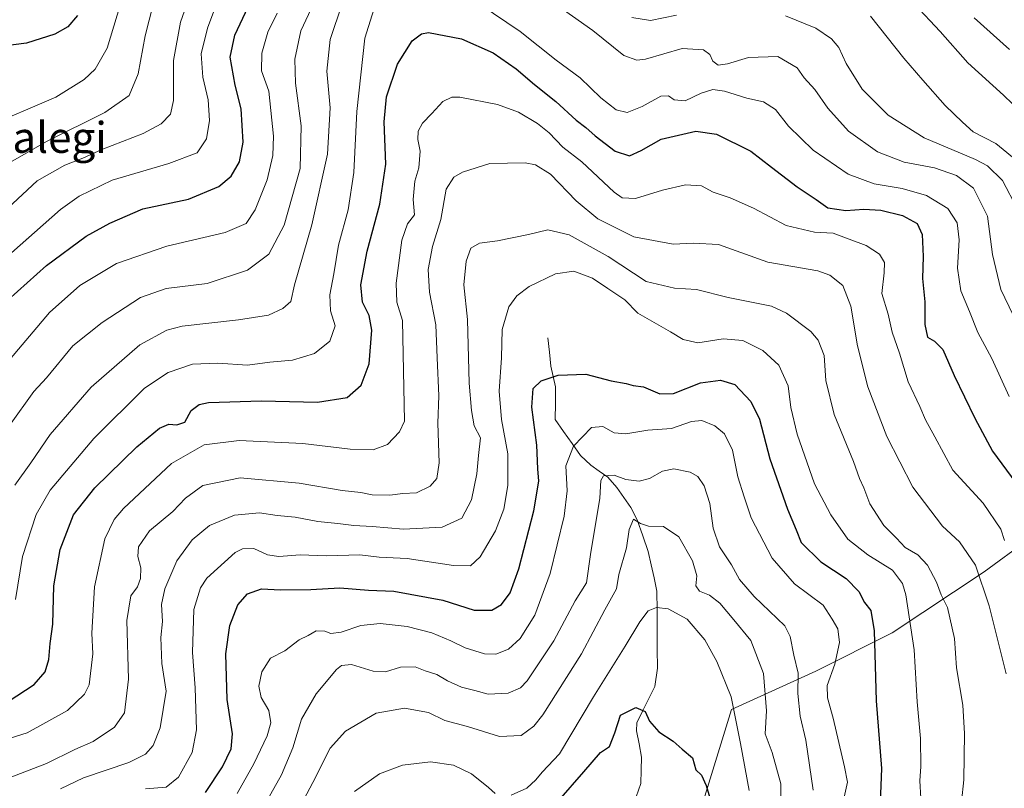
# Model space of a CAD drawing. Units: metres. Extents: x 651438 to 654893, y 4746293 to 4748682.
# Drawn here: x 653472 to 653727, y 4746957 to 4747156 of the extents above; entities that cross this region are included whole.
import ezdxf
from ezdxf.enums import TextEntityAlignment as Align

# ---------------------------------------------------------------- set-up
doc = ezdxf.new("R2010")
doc.units = ezdxf.units.M
doc.header["$MEASUREMENT"] = 0
for name, color, linetype, lineweight in [('Arbolado forestal CxS', 92, 'Continuous', 0), ('Corriente natural lineal', 142, 'Continuous', 13), ('Curva de nivel maestra', 36, 'Continuous', 30), ('Curva de nivel normal', 36, 'Continuous', 0), ('Texto cartográfico', 19, 'Continuous', 0)]:
    doc.layers.add(name, color=color, linetype=linetype, lineweight=lineweight)
doc.styles.add('Arial', font='txt', dxfattribs={"height": 0.2})

# ---------------------------------------------------------------- blocks, each defined once
blk = doc.blocks.new('*U167')
at = {"layer": 'Curva de nivel normal', "color": 36, "linetype": 'Continuous', "lineweight": 0}
for points in [[(653558.64, 4746956.09, 880), (653565.11, 4746960.65, 880), (653571.05, 4746962.85, 880), (653578.28, 4746963.73, 880), (653584.29, 4746962.91, 880), (653588.87, 4746960.65, 880), (653593.31, 4746957.07, 880), (653595.01, 4746955.52, 880)], [(653599.14, 4746955.15, 880), (653603.21, 4746956.96, 880), (653605.59, 4746959.04, 880), (653607.21, 4746961.04, 880), (653611.64, 4746965.77, 880), (653620.47, 4746980.61, 880), (653628.67, 4746993.67, 880), (653632.47, 4746999.99, 880), (653634.62, 4747002.81, 880), (653636.74, 4747003.73, 880), (653639.79, 4747003.35, 880), (653644.73, 4747000.65, 880), (653649.23, 4746995.32, 880), (653652.41, 4746989.69, 880), (653656.06, 4746980.56, 880), (653658.53, 4746968.49, 880), (653660.74, 4746956.32, 880)]]:
    blk.add_polyline3d(points, dxfattribs=at)
blk = doc.blocks.new('*U173')
at = {"layer": 'Curva de nivel normal', "color": 36, "linetype": 'Continuous', "lineweight": 0}
for points in [[(653469.37, 4747050.85, 940), (653475.7, 4747059.64, 940), (653478.95, 4747063.16, 940), (653485.79, 4747071.48, 940), (653493.34, 4747077.51, 940), (653503.31, 4747084, 940), (653509.96, 4747086.31, 940), (653520.53, 4747087.61, 940), (653530.94, 4747091.01, 940), (653536.46, 4747095.18, 940), (653540.49, 4747102.73, 940), (653544.57, 4747117.4, 940), (653544.87, 4747128.41, 940), (653543.38, 4747139.46, 940), (653543.22, 4747145.71, 940), (653544.8, 4747152.99, 940), (653548.06, 4747159.99, 940)], [(653630.35, 4747156.44, 940), (653635.24, 4747155.66, 940), (653641.94, 4747157.08, 940)], [(653670.11, 4747156.93, 940), (653677.96, 4747153.66, 940), (653682, 4747150.93, 940), (653683.94, 4747148.66, 940), (653685.87, 4747144.52, 940), (653689.98, 4747137.93, 940), (653696.71, 4747131.17, 940), (653706.02, 4747125.29, 940), (653719.26, 4747119.73, 940), (653722.36, 4747118.04, 940), (653726.31, 4747114.25, 940), (653730.12, 4747106.79, 940)]]:
    blk.add_polyline3d(points, dxfattribs=at)
blk = doc.blocks.new('*U178')
at = {"layer": 'Curva de nivel normal', "color": 36, "linetype": 'Continuous', "lineweight": 0}
for points in [[(653728.08, 4747148.17, 955), (653718.95, 4747156.37, 955)], [(653523.8, 4747162.3, 955), (653520.64, 4747153.72, 955), (653519, 4747147.04, 955), (653519.43, 4747141.04, 955), (653520.78, 4747135.16, 955), (653521.16, 4747129.8, 955), (653520.4, 4747125.02, 955), (653517.95, 4747121.46, 955), (653510.62, 4747118.62, 955), (653495.95, 4747114.34, 955), (653487.39, 4747110.22, 955), (653482.56, 4747106.72, 955), (653465.38, 4747091.56, 955)]]:
    blk.add_polyline3d(points, dxfattribs=at)
blk = doc.blocks.new('*U182')
at = {"layer": 'Curva de nivel normal', "color": 36, "linetype": 'Continuous', "lineweight": 0}
blk.add_polyline3d([(653528.29, 4746955.55, 895), (653532.62, 4746963.22, 895), (653536.04, 4746970.48, 895), (653537.01, 4746973.82, 895), (653536.45, 4746977.05, 895), (653534.52, 4746980.38, 895), (653533.92, 4746983.29, 895), (653534.64, 4746987.06, 895), (653536.91, 4746990.62, 895), (653540.62, 4746992.51, 895), (653544.29, 4746995.29, 895), (653546.62, 4746996.43, 895), (653548.72, 4746997.65, 895), (653550.96, 4746997.54, 895), (653552.51, 4746996.93, 895), (653555.16, 4746997.31, 895), (653560.26, 4746999.06, 895), (653565.28, 4746999.54, 895), (653572.28, 4746998.81, 895), (653578.63, 4746997.15, 895), (653583.59, 4746995.1, 895), (653587.25, 4746993.24, 895), (653592.25, 4746991.7, 895), (653595.21, 4746991.58, 895), (653598.44, 4746992.91, 895), (653601.5, 4746995.66, 895), (653605.31, 4747001.71, 895), (653609.26, 4747012.54, 895), (653612.92, 4747027.37, 895), (653613.69, 4747033.87, 895), (653613.34, 4747040.37, 895), (653615.32, 4747045.44, 895), (653619.95, 4747050.27, 895), (653622.87, 4747050.58, 895), (653625.86, 4747048.92, 895), (653628.8, 4747048.7, 895), (653634.52, 4747049.63, 895), (653640.62, 4747050.08, 895), (653645.86, 4747051.89, 895), (653648.5, 4747052.14, 895), (653651.89, 4747050.7, 895), (653654.33, 4747048.65, 895), (653656.41, 4747044.4, 895), (653657.85, 4747037.56, 895), (653659.44, 4747032.34, 895), (653661.26, 4747026.94, 895), (653666.71, 4747016.47, 895), (653672.49, 4747009.83, 895), (653679.86, 4747004.28, 895), (653682.25, 4747000.67, 895), (653683.71, 4746998.16, 895), (653684.12, 4746994.6, 895), (653682.9, 4746989, 895), (653680.88, 4746983.54, 895), (653681.04, 4746980.29, 895), (653682.44, 4746975.04, 895), (653685.38, 4746962.46, 895), (653686.18, 4746958.44, 895), (653684.98, 4746953.04, 895)], dxfattribs=at)
blk = doc.blocks.new('*U185')
at = {"layer": 'Curva de nivel normal', "color": 36, "linetype": 'Continuous', "lineweight": 0}
for points in [[(653468.43, 4747066.66, 945), (653479.71, 4747080.04, 945), (653487.55, 4747087.04, 945), (653497.09, 4747092.77, 945), (653510.06, 4747097.29, 945), (653525.16, 4747100.77, 945), (653530.64, 4747103.11, 945), (653532.98, 4747106.65, 945), (653536.08, 4747114.4, 945), (653537.5, 4747120.7, 945), (653537.66, 4747125.71, 945), (653536.99, 4747132.37, 945), (653536.48, 4747137.37, 945), (653534.63, 4747142.67, 945), (653534.64, 4747147.24, 945), (653536.24, 4747152.7, 945), (653538.67, 4747157.62, 945)], [(653692.14, 4747156.84, 945), (653700.79, 4747145.89, 945), (653705.69, 4747140.23, 945), (653711.4, 4747133.7, 945), (653715.95, 4747129.35, 945), (653718.69, 4747126.88, 945), (653724.52, 4747123.82, 945), (653730.73, 4747118.73, 945)]]:
    blk.add_polyline3d(points, dxfattribs=at)
blk = doc.blocks.new('*U187')
at = {"layer": 'Curva de nivel normal', "color": 36, "linetype": 'Continuous', "lineweight": 0}
for points in [[(653470.78, 4747035.33, 935), (653474.9, 4747041.13, 935), (653479.94, 4747048.45, 935), (653490.53, 4747060.73, 935), (653503.08, 4747071.71, 935), (653510.07, 4747075.52, 935), (653514.07, 4747076.58, 935), (653528.63, 4747078.22, 935), (653536.4, 4747079.4, 935), (653540.14, 4747081.08, 935), (653542.15, 4747082.95, 935), (653543.14, 4747087.22, 935), (653547.65, 4747102.74, 935), (653551.62, 4747121.04, 935), (653552.37, 4747133.04, 935), (653551.48, 4747142.6, 935), (653552.39, 4747150.73, 935), (653555.46, 4747160, 935)], [(653604.5, 4747164.35, 935), (653620.29, 4747153.07, 935), (653628.29, 4747146.58, 935), (653631.67, 4747145.37, 935), (653633.95, 4747145.68, 935), (653643.45, 4747148.43, 935), (653648.95, 4747148.11, 935), (653650.56, 4747146.89, 935), (653651.32, 4747145.18, 935), (653652.71, 4747144.08, 935), (653655.17, 4747144.43, 935), (653660.53, 4747146.12, 935), (653668.17, 4747146.37, 935), (653673.2, 4747143.39, 935), (653675, 4747140.86, 935), (653677.73, 4747137.82, 935), (653681.08, 4747132.96, 935), (653686.4, 4747127.06, 935), (653693.9, 4747121.66, 935), (653700.84, 4747118.99, 935), (653708.7, 4747117.56, 935), (653714.41, 4747115.58, 935), (653718.75, 4747112.27, 935), (653722.42, 4747105.05, 935), (653723.71, 4747095.12, 935), (653725.8, 4747086.04, 935), (653729.06, 4747079.43, 935)]]:
    blk.add_polyline3d(points, dxfattribs=at)
blk = doc.blocks.new('*U198')
at = {"layer": 'Curva de nivel normal', "color": 36, "linetype": 'Continuous', "lineweight": 0}
for points in [[(653728.04, 4747058.32, 930), (653723.48, 4747068.2, 930), (653719.92, 4747074.93, 930), (653717.77, 4747080.37, 930), (653715.52, 4747085.66, 930), (653714.6, 4747091.58, 930), (653715.04, 4747098.85, 930), (653714.56, 4747103.28, 930), (653712.11, 4747107.03, 930), (653706.65, 4747110.41, 930), (653700.29, 4747112.2, 930), (653693.06, 4747113.36, 930), (653686.37, 4747115.93, 930), (653677.33, 4747122.11, 930), (653670.88, 4747128.34, 930), (653667.52, 4747132.63, 930), (653664.46, 4747134.66, 930), (653660.15, 4747135.55, 930), (653654.32, 4747137.41, 930), (653651.37, 4747137.84, 930), (653648.31, 4747136.91, 930), (653644.16, 4747134.88, 930), (653641.34, 4747135.12, 930), (653639.91, 4747136.21, 930), (653637.86, 4747136.09, 930), (653633.09, 4747133.4, 930), (653629.22, 4747131.82, 930), (653626.35, 4747132.56, 930), (653622.34, 4747135.63, 930), (653617.05, 4747140.8, 930), (653610.82, 4747145.38, 930), (653601.52, 4747152.86, 930), (653587.73, 4747162.22, 930)], [(653564.16, 4747160.14, 930), (653561.36, 4747151.1, 930), (653559.24, 4747132.13, 930), (653558.43, 4747116.35, 930), (653557, 4747106.7, 930), (653554.5, 4747097.5, 930), (653553.27, 4747090.12, 930), (653552.25, 4747084.67, 930), (653552.44, 4747080.53, 930), (653553.64, 4747076.64, 930), (653552.23, 4747072.68, 930), (653548.29, 4747069.44, 930), (653542.62, 4747067.75, 930), (653536.78, 4747067.19, 930), (653530.95, 4747066.43, 930), (653523.28, 4747066.98, 930), (653516.77, 4747066.68, 930), (653510.43, 4747064.53, 930), (653504.31, 4747060.53, 930), (653491.22, 4747047.49, 930), (653479.94, 4747034.07, 930), (653476.28, 4747027.78, 930), (653472.8, 4747016.91, 930), (653470.99, 4747005.74, 930)]]:
    blk.add_polyline3d(points, dxfattribs=at)
blk = doc.blocks.new('*U203')
at = {"layer": 'Curva de nivel normal', "color": 36, "linetype": 'Continuous', "lineweight": 0}
blk.add_polyline3d([(653468.48, 4747118.34, 965), (653478.98, 4747124.36, 965), (653494.1, 4747131.86, 965), (653500.34, 4747136.28, 965), (653502.71, 4747141.86, 965), (653504.51, 4747151.68, 965), (653507.54, 4747163.61, 965)], dxfattribs=at)
blk = doc.blocks.new('*U208')
at = {"layer": 'Curva de nivel normal', "color": 36, "linetype": 'Continuous', "lineweight": 0}
blk.add_polyline3d([(653534.67, 4746951.35, 890), (653539.74, 4746960.37, 890), (653542.7, 4746967.4, 890), (653544.94, 4746974.82, 890), (653548.75, 4746981.36, 890), (653553.98, 4746987.62, 890), (653555.28, 4746988.66, 890), (653557.88, 4746988.93, 890), (653563.49, 4746987.24, 890), (653566.68, 4746987.02, 890), (653570.56, 4746988.24, 890), (653574.31, 4746988.31, 890), (653576.96, 4746987.3, 890), (653579.95, 4746986.37, 890), (653582.66, 4746984.74, 890), (653586.34, 4746983.1, 890), (653589.79, 4746982.22, 890), (653593.2, 4746981.3, 890), (653598.43, 4746981.5, 890), (653601.55, 4746982.91, 890), (653603.33, 4746984.69, 890), (653610.24, 4746995.03, 890), (653615.74, 4747005.46, 890), (653618.62, 4747010.05, 890), (653619.68, 4747017.46, 890), (653622.1, 4747031.98, 890), (653622.41, 4747036.61, 890), (653623.1, 4747037.76, 890), (653625.79, 4747037.96, 890), (653628.83, 4747036.88, 890), (653632.29, 4747036.38, 890), (653634.95, 4747037.1, 890), (653638.29, 4747039.04, 890), (653641.23, 4747039.57, 890), (653645.51, 4747038.73, 890), (653647.49, 4747037.58, 890), (653649.07, 4747035.16, 890), (653650.54, 4747030.63, 890), (653651.42, 4747024.27, 890), (653653.07, 4747019.43, 890), (653656.19, 4747014.76, 890), (653658.23, 4747010.98, 890), (653662.04, 4747006.51, 890), (653669.93, 4746998.98, 890), (653671.32, 4746996.21, 890), (653672.31, 4746991.35, 890), (653673.4, 4746986.7, 890), (653673.37, 4746981.39, 890), (653673.93, 4746975.54, 890), (653675.37, 4746969.35, 890), (653677.28, 4746956.44, 890)], dxfattribs=at)
blk = doc.blocks.new('*U211')
at = {"layer": 'Curva de nivel normal', "color": 36, "linetype": 'Continuous', "lineweight": 0}
blk.add_polyline3d([(653727.21, 4746986.53, 915), (653722.8, 4747004.13, 915), (653719.26, 4747014.65, 915), (653715.13, 4747020.66, 915), (653710.78, 4747024.76, 915), (653703.04, 4747034.85, 915), (653696.39, 4747047.99, 915), (653691.46, 4747060.87, 915), (653688.8, 4747071.44, 915), (653687.02, 4747081.71, 915), (653684.96, 4747087.08, 915), (653681.62, 4747089.75, 915), (653678.51, 4747090.87, 915), (653665.55, 4747093.08, 915), (653652.8, 4747097.71, 915), (653646.33, 4747098, 915), (653641.12, 4747097.74, 915), (653630.93, 4747099.68, 915), (653621.61, 4747104.33, 915), (653615.96, 4747109.02, 915), (653609.32, 4747115.91, 915), (653605.44, 4747118.29, 915), (653602.78, 4747118.87, 915), (653593.66, 4747118.64, 915), (653586.62, 4747116.42, 915), (653584.31, 4747115.11, 915), (653582.32, 4747111.99, 915), (653580.95, 4747104.16, 915), (653578.79, 4747097.15, 915), (653577.69, 4747091.21, 915), (653578.04, 4747085.31, 915), (653579.68, 4747076.92, 915), (653579.99, 4747068.33, 915), (653580.49, 4747058.51, 915), (653580.22, 4747051.44, 915), (653580.57, 4747041.19, 915), (653579.98, 4747037.11, 915), (653578.2, 4747035.14, 915), (653574.68, 4747033.41, 915), (653571.13, 4747033.2, 915), (653567.78, 4747032.82, 915), (653563.23, 4747032.89, 915), (653560.29, 4747033.5, 915), (653555.43, 4747033.97, 915), (653544.35, 4747035.86, 915), (653529.08, 4747037.23, 915), (653519.45, 4747035.28, 915), (653514.95, 4747031.99, 915), (653511.62, 4747028.55, 915), (653505.59, 4747023.52, 915), (653502.8, 4747019.41, 915), (653502.61, 4747016.86, 915), (653503.33, 4747014, 915), (653503.28, 4747011.2, 915), (653502.5, 4747009.03, 915), (653500.76, 4747006.68, 915), (653499.77, 4747000.37, 915), (653500.19, 4746985.15, 915), (653499.14, 4746976.44, 915), (653496.54, 4746972.71, 915), (653491.08, 4746969.04, 915), (653486.29, 4746966.94, 915), (653478.96, 4746963.33, 915), (653464.32, 4746957.72, 915)], dxfattribs=at)
blk = doc.blocks.new('*U216')
at = {"layer": 'Curva de nivel normal', "color": 36, "linetype": 'Continuous', "lineweight": 0}
blk.add_polyline3d([(653468.95, 4747107.1, 960), (653476.55, 4747114.17, 960), (653483.69, 4747118.23, 960), (653488.34, 4747120.05, 960), (653493.3, 4747122.32, 960), (653503.95, 4747126.43, 960), (653508.63, 4747128.94, 960), (653511.01, 4747131.47, 960), (653511.8, 4747134.95, 960), (653511.84, 4747145.36, 960), (653513.67, 4747155.21, 960), (653515.65, 4747160.87, 960)], dxfattribs=at)
blk = doc.blocks.new('*U219')
at = {"layer": 'Curva de nivel normal', "color": 36, "linetype": 'Continuous', "lineweight": 0}
blk.add_polyline3d([(653498.95, 4747162.86, 970), (653494.68, 4747148.54, 970), (653491.58, 4747143.1, 970), (653488.72, 4747140.44, 970), (653481.41, 4747135.83, 970), (653462.8, 4747127.9, 970)], dxfattribs=at)
blk = doc.blocks.new('*U220')
at = {"layer": 'Curva de nivel normal', "color": 36, "linetype": 'Continuous', "lineweight": 0}
blk.add_polyline3d([(653504.62, 4746956.76, 905), (653509.95, 4746957.21, 905), (653513.08, 4746959.75, 905), (653516.68, 4746966.18, 905), (653517.74, 4746972.03, 905), (653517.44, 4746982.86, 905), (653516.77, 4746992.07, 905), (653517.08, 4747003.21, 905), (653518.78, 4747008.82, 905), (653520.44, 4747011.28, 905), (653527.74, 4747017.92, 905), (653529.69, 4747018.9, 905), (653532.6, 4747018.97, 905), (653536.16, 4747017.31, 905), (653539.04, 4747016.9, 905), (653544.56, 4747017.33, 905), (653551.39, 4747017.06, 905), (653560.04, 4747017.32, 905), (653565.06, 4747016.75, 905), (653572.29, 4747016.35, 905), (653584.29, 4747014.55, 905), (653588.62, 4747014.47, 905), (653591.14, 4747016.84, 905), (653595.15, 4747023.54, 905), (653597.31, 4747029.19, 905), (653598.32, 4747035.28, 905), (653598.32, 4747043.46, 905), (653596.64, 4747052.4, 905), (653596.04, 4747059.71, 905), (653596.68, 4747068.37, 905), (653596.84, 4747075.71, 905), (653598.55, 4747081.53, 905), (653600.68, 4747084.37, 905), (653603.87, 4747086.81, 905), (653610.61, 4747090.06, 905), (653615.36, 4747090.8, 905), (653620.24, 4747089, 905), (653624.19, 4747086.28, 905), (653628.59, 4747083.34, 905), (653631.92, 4747079.94, 905), (653640.42, 4747075.04, 905), (653643.7, 4747073.1, 905), (653647.45, 4747072.26, 905), (653653.98, 4747073.27, 905), (653659.06, 4747072.8, 905), (653664.31, 4747070.24, 905), (653668.39, 4747066.43, 905), (653670.81, 4747061.11, 905), (653671.5, 4747055.48, 905), (653673.12, 4747048.54, 905), (653677.68, 4747035.71, 905), (653681.83, 4747027.71, 905), (653686.23, 4747021.43, 905), (653691.43, 4747017.33, 905), (653697.79, 4747013.34, 905), (653700.37, 4747009.88, 905), (653701.27, 4747006.96, 905), (653703.42, 4746992.73, 905), (653704.22, 4746979.3, 905), (653705.07, 4746969.82, 905), (653705.15, 4746962.57, 905), (653704.86, 4746958.81, 905), (653705.12, 4746954.37, 905)], dxfattribs=at)
blk = doc.blocks.new('*U228')
at = {"layer": 'Curva de nivel normal', "color": 36, "linetype": 'Continuous', "lineweight": 0}
blk.add_polyline3d([(653482.59, 4746956.75, 910), (653488.5, 4746959.56, 910), (653500.26, 4746963.58, 910), (653504.62, 4746965.69, 910), (653506.56, 4746967.98, 910), (653508.4, 4746972.5, 910), (653509.9, 4746982.01, 910), (653508.8, 4746989.21, 910), (653508.55, 4746995.97, 910), (653509.01, 4747000.09, 910), (653508.72, 4747004.48, 910), (653509.57, 4747008.56, 910), (653512.7, 4747015.78, 910), (653516.62, 4747021.23, 910), (653521.11, 4747024.92, 910), (653527.59, 4747027.58, 910), (653534.11, 4747028.22, 910), (653538.68, 4747027.55, 910), (653543.3, 4747027.1, 910), (653549.15, 4747025.99, 910), (653554.36, 4747025.47, 910), (653558.43, 4747024.93, 910), (653563.24, 4747024.71, 910), (653571.29, 4747024.02, 910), (653581.29, 4747024.47, 910), (653586.37, 4747026.79, 910), (653588.95, 4747031.58, 910), (653590.27, 4747038.31, 910), (653590.69, 4747043.09, 910), (653591.21, 4747047.63, 910), (653589.6, 4747050.75, 910), (653588.92, 4747054.7, 910), (653588.35, 4747061.76, 910), (653587.9, 4747078.3, 910), (653586.97, 4747087.2, 910), (653587.56, 4747093.35, 910), (653588.72, 4747096.72, 910), (653590.94, 4747098.02, 910), (653595.62, 4747098.66, 910), (653603.62, 4747100.26, 910), (653608.69, 4747101.48, 910), (653614.2, 4747100.16, 910), (653624.26, 4747094.58, 910), (653634.12, 4747088.1, 910), (653641.4, 4747086.4, 910), (653647.15, 4747086.07, 910), (653655.29, 4747083.99, 910), (653666.56, 4747081.75, 910), (653670.44, 4747079.91, 910), (653676.72, 4747075.16, 910), (653678.55, 4747072.95, 910), (653680.11, 4747068.93, 910), (653680.61, 4747062.5, 910), (653682.77, 4747053.69, 910), (653687.7, 4747041.5, 910), (653689.3, 4747037.06, 910), (653690.44, 4747034.65, 910), (653691.98, 4747030.55, 910), (653695.61, 4747024.9, 910), (653698.88, 4747021.63, 910), (653701.09, 4747019.23, 910), (653704.33, 4747017.31, 910), (653706.89, 4747014.7, 910), (653709.2, 4747010.29, 910), (653710.45, 4747007, 910), (653712.02, 4747003.66, 910), (653713.87, 4746995.71, 910), (653714.37, 4746988.04, 910), (653715.99, 4746978.37, 910), (653716.48, 4746971.04, 910), (653716.31, 4746959.04, 910), (653715.67, 4746953.37, 910)], dxfattribs=at)
blk = doc.blocks.new('*U229')
at = {"layer": 'Curva de nivel normal', "color": 36, "linetype": 'Continuous', "lineweight": 0}
blk.add_polyline3d([(653458.8, 4746966.49, 920), (653473.95, 4746971.27, 920), (653484.38, 4746977.04, 920), (653488.76, 4746981.24, 920), (653490.02, 4746983.71, 920), (653490.92, 4746991.71, 920), (653490.67, 4746997.04, 920), (653491.4, 4747009.04, 920), (653494.04, 4747021.45, 920), (653496.48, 4747026.5, 920), (653498.92, 4747029.34, 920), (653511.28, 4747040.96, 920), (653519.72, 4747045.82, 920), (653528.8, 4747046.95, 920), (653545.29, 4747046.12, 920), (653557.5, 4747044.72, 920), (653563.48, 4747044.5, 920), (653567.17, 4747045.94, 920), (653570.32, 4747049.17, 920), (653571.54, 4747051.96, 920), (653571.05, 4747078.02, 920), (653569.58, 4747082.77, 920), (653569.4, 4747087.63, 920), (653570.88, 4747098.77, 920), (653572.37, 4747103.04, 920), (653574.17, 4747105.37, 920), (653573.78, 4747109.3, 920), (653574.26, 4747114.09, 920), (653575.26, 4747117.51, 920), (653575.61, 4747121.86, 920), (653575.07, 4747124.91, 920), (653575.14, 4747127.04, 920), (653576.21, 4747129.09, 920), (653578.65, 4747131.57, 920), (653581.48, 4747134.68, 920), (653583.81, 4747135.85, 920), (653585.92, 4747135.86, 920), (653595.66, 4747133.97, 920), (653601.06, 4747131.98, 920), (653605.97, 4747128.98, 920), (653609.01, 4747126.57, 920), (653612.58, 4747122.88, 920), (653617.46, 4747119.1, 920), (653625.79, 4747111.2, 920), (653627.86, 4747109.8, 920), (653631.34, 4747109.56, 920), (653638.29, 4747111.78, 920), (653644.29, 4747113.11, 920), (653648.37, 4747112.86, 920), (653651.44, 4747111.23, 920), (653655.79, 4747109.79, 920), (653661.84, 4747107.07, 920), (653670.3, 4747102.62, 920), (653677.63, 4747100.86, 920), (653682.5, 4747100.59, 920), (653686.65, 4747099.07, 920), (653691.04, 4747097.42, 920), (653694.43, 4747095.14, 920), (653695.72, 4747093.04, 920), (653695.7, 4747090.34, 920), (653695.1, 4747084.96, 920), (653696.68, 4747079.63, 920), (653697.76, 4747074.96, 920), (653699.64, 4747069.59, 920), (653701.88, 4747062.16, 920), (653704.89, 4747055.76, 920), (653706.36, 4747052.31, 920), (653708.78, 4747047.89, 920), (653713.42, 4747039.28, 920), (653721.27, 4747030.71, 920), (653725.88, 4747023.97, 920), (653726.82, 4747021.01, 920)], dxfattribs=at)
blk = doc.blocks.new('*U233')
at = {"layer": 'Curva de nivel normal', "color": 36, "linetype": 'Continuous', "lineweight": 0}
blk.add_polyline3d([(653541.7, 4746946.65, 885), (653547.84, 4746958.38, 885), (653552.33, 4746967.26, 885), (653556.35, 4746971.64, 885), (653564.21, 4746976.31, 885), (653571.55, 4746977.66, 885), (653577.78, 4746976.53, 885), (653581.98, 4746974.4, 885), (653587.84, 4746972.93, 885), (653596.18, 4746970.26, 885), (653601.73, 4746970.6, 885), (653605, 4746972.99, 885), (653607.37, 4746975.95, 885), (653617.35, 4746991.69, 885), (653623.42, 4747003.12, 885), (653626.43, 4747008.55, 885), (653627.06, 4747012.2, 885), (653629.03, 4747019.15, 885), (653629.74, 4747023.92, 885), (653630.8, 4747026.6, 885), (653632.63, 4747025.48, 885), (653634.67, 4747024.76, 885), (653638.55, 4747024.63, 885), (653642.54, 4747021.96, 885), (653646.06, 4747015.81, 885), (653647.16, 4747011.89, 885), (653646.98, 4747009.31, 885), (653647.89, 4747007.95, 885), (653650.48, 4747006.9, 885), (653653.13, 4747004.79, 885), (653656.8, 4747000.53, 885), (653661.2, 4746995.14, 885), (653664.43, 4746986.65, 885), (653665.21, 4746976.91, 885), (653664.91, 4746971, 885), (653666.7, 4746966.14, 885), (653668.94, 4746958.03, 885), (653668.96, 4746950.5, 885)], dxfattribs=at)
blk = doc.blocks.new('*U242')
at = {"layer": 'Curva de nivel maestra', "color": 36, "linetype": 'Continuous', "lineweight": 30}
blk.add_polyline3d([(653486.95, 4747156.95, 975), (653484.49, 4747154.04, 975), (653481.09, 4747152.1, 975), (653473.82, 4747149.85, 975), (653463.64, 4747148.55, 975)], dxfattribs=at)
blk = doc.blocks.new('*U243')
at = {"layer": 'Curva de nivel maestra', "color": 36, "linetype": 'Continuous', "lineweight": 30}
blk.add_polyline3d([(653469.05, 4746979.38, 925), (653475.78, 4746983.74, 925), (653478.65, 4746987.05, 925), (653479.55, 4746990.26, 925), (653479.96, 4746994.38, 925), (653480.64, 4746999.42, 925), (653480.87, 4747009.29, 925), (653482.54, 4747018.69, 925), (653485.99, 4747027.71, 925), (653491.5, 4747034.71, 925), (653502.36, 4747045.3, 925), (653508.18, 4747050.12, 925), (653510.62, 4747051.17, 925), (653512.68, 4747050.96, 925), (653514.77, 4747051.67, 925), (653516.41, 4747054.71, 925), (653518.5, 4747056.3, 925), (653520.89, 4747056.79, 925), (653534.62, 4747057.2, 925), (653549.06, 4747056.86, 925), (653556.73, 4747058.05, 925), (653560.4, 4747061.23, 925), (653562.4, 4747066.8, 925), (653563.12, 4747075.48, 925), (653562.48, 4747079.32, 925), (653560.68, 4747082.74, 925), (653560.32, 4747087.28, 925), (653561.9, 4747095.94, 925), (653565.18, 4747108.14, 925), (653566.76, 4747118.45, 925), (653566.31, 4747129.46, 925), (653566.95, 4747135.96, 925), (653569.81, 4747144.35, 925), (653573.52, 4747150.4, 925), (653575.99, 4747152.27, 925), (653577.8, 4747152.54, 925), (653586.34, 4747150.94, 925), (653594.54, 4747147.33, 925), (653600.5, 4747143.2, 925), (653605.19, 4747139.07, 925), (653610.76, 4747134.7, 925), (653615.96, 4747129.87, 925), (653618.51, 4747127.97, 925), (653620.86, 4747125.79, 925), (653626.1, 4747121.85, 925), (653629.81, 4747120.67, 925), (653632.83, 4747122.02, 925), (653637.95, 4747124.92, 925), (653646.95, 4747127.03, 925), (653652.29, 4747126.29, 925), (653661.14, 4747121.88, 925), (653666.52, 4747117.68, 925), (653673.15, 4747112.61, 925), (653678.1, 4747109.35, 925), (653681.07, 4747107.2, 925), (653685.71, 4747106.45, 925), (653690.43, 4747106.79, 925), (653694.8, 4747106.54, 925), (653700.43, 4747105.17, 925), (653704.22, 4747103.08, 925), (653705.46, 4747100.26, 925), (653705.76, 4747094.57, 925), (653705.62, 4747088.89, 925), (653706.17, 4747082.8, 925), (653706.16, 4747076.94, 925), (653706.85, 4747073.69, 925), (653708.67, 4747072.64, 925), (653710.85, 4747070.52, 925), (653713.77, 4747063.75, 925), (653719.14, 4747052.71, 925), (653723.69, 4747044.19, 925), (653735.75, 4747027.76, 925)], dxfattribs=at)
blk = doc.blocks.new('*U246')
at = {"layer": 'Curva de nivel maestra', "color": 36, "linetype": 'Continuous', "lineweight": 30}
blk.add_polyline3d([(653520.1, 4746955.77, 900), (653524.46, 4746962.44, 900), (653526.76, 4746967.12, 900), (653527.08, 4746971.03, 900), (653525.74, 4746979.85, 900), (653525.38, 4746991.71, 900), (653526.38, 4746999.04, 900), (653528.5, 4747004.43, 900), (653530.94, 4747007.25, 900), (653534.62, 4747008.56, 900), (653539.48, 4747008.28, 900), (653547.37, 4747008.32, 900), (653554.81, 4747008.77, 900), (653562.29, 4747008.21, 900), (653568.86, 4747007.96, 900), (653581.52, 4747005.63, 900), (653589.6, 4747003.02, 900), (653594.19, 4747002.98, 900), (653596.67, 4747004.46, 900), (653598.9, 4747007.49, 900), (653601.17, 4747013.74, 900), (653605.02, 4747028.7, 900), (653606.37, 4747036.37, 900), (653606.09, 4747039.63, 900), (653605.79, 4747045.75, 900), (653604.52, 4747055.59, 900), (653604.86, 4747060.42, 900), (653606.95, 4747062.36, 900), (653611.29, 4747063.82, 900), (653618.45, 4747064.07, 900), (653625.05, 4747062.4, 900), (653628.92, 4747061.68, 900), (653630.77, 4747061.19, 900), (653633.37, 4747060.79, 900), (653637.6, 4747059.02, 900), (653641.14, 4747059.1, 900), (653648.18, 4747061.87, 900), (653653.31, 4747062.54, 900), (653656.99, 4747061.41, 900), (653661.18, 4747057.01, 900), (653663.39, 4747052.49, 900), (653666.1, 4747042.15, 900), (653670.63, 4747029.14, 900), (653672.92, 4747023.79, 900), (653674.19, 4747020.52, 900), (653679.24, 4747015.55, 900), (653685.81, 4747011.21, 900), (653689.11, 4747007.86, 900), (653690.58, 4747005, 900), (653692.25, 4747002.91, 900), (653693.07, 4746997.68, 900), (653693.58, 4746979.54, 900), (653695, 4746962.03, 900), (653694.64, 4746953.2, 900)], dxfattribs=at)
blk = doc.blocks.new('*U249')
at = {"layer": 'Curva de nivel maestra', "color": 36, "linetype": 'Continuous', "lineweight": 30}
for points in [[(653468.95, 4747083.28, 950), (653478.93, 4747092.28, 950), (653489.2, 4747099.86, 950), (653495.34, 4747103.22, 950), (653503.9, 4747106.94, 950), (653515.68, 4747109.46, 950), (653523.59, 4747112.72, 950), (653526.7, 4747115.41, 950), (653528.91, 4747119.05, 950), (653529.88, 4747124.19, 950), (653529.34, 4747132.84, 950), (653527.75, 4747138.93, 950), (653526.5, 4747146.22, 950), (653527.71, 4747151.91, 950), (653531.18, 4747159.19, 950)], [(653703.51, 4747159.94, 950), (653710.12, 4747152.8, 950), (653717.27, 4747144.69, 950), (653726.56, 4747136.31, 950), (653733.49, 4747129.58, 950)]]:
    blk.add_polyline3d(points, dxfattribs=at)
blk = doc.blocks.new('*U253')
at = {"layer": 'Curva de nivel maestra', "color": 36, "linetype": 'Continuous', "lineweight": 30}
blk.add_polyline3d([(653611.54, 4746953.71, 875), (653617.95, 4746961.15, 875), (653622.28, 4746966.15, 875), (653624.57, 4746967.71, 875), (653625.98, 4746971.27, 875), (653627.43, 4746975.85, 875), (653631.41, 4746977.82, 875), (653633.81, 4746976.81, 875), (653634.92, 4746974.29, 875), (653637.34, 4746971.48, 875), (653641.06, 4746969.1, 875), (653643.42, 4746967.06, 875), (653646.09, 4746964.77, 875), (653646.94, 4746961.64, 875), (653648.4, 4746960.3, 875), (653649.62, 4746957.65, 875), (653651.37, 4746951.84, 875)], dxfattribs=at)

msp = doc.modelspace()

# ---------------------------------------------------------------- linework, layer by layer
at = {"layer": 'Arbolado forestal CxS', "color": 92, "linetype": 'Continuous', "lineweight": 0}
for points in [[(653691.82, 4746771.07, 899.71), (653705.7, 4746808.74, 908.62), (653723.55, 4746852.36, 914.93), (653735.45, 4746878.14, 918.69), (653761.22, 4746907.88, 923.49), (653781.05, 4746949.52, 929.76), (653781.05, 4746975.3, 932.97), (653773.12, 4747012.97, 935), (653763.21, 4747026.85, 934.57), (653743.38, 4747028.83, 928.24), (653732.87, 4747021.19, 922.73), (653721.57, 4747012.97, 916.13), (653697.77, 4746997.11, 903.68), (653677.95, 4746987.19, 894.58), (653656.13, 4746977.28, 880.73), (653648.2, 4746951.5, 874.7), (653640.27, 4746929.69, 871.9), (653626.39, 4746915.81, 868.03), (653592.68, 4746890.04, 858.16), (653576.82, 4746874.17, 852.99), (653578.8, 4746844.43, 858.03), (653584.75, 4746812.71, 861.4), (653588.71, 4746777.02, 858.74), (653600.61, 4746757.19, 861.84)], [(653600.61, 4746757.19, 861.84), (653588.71, 4746777.02, 858.74), (653584.75, 4746812.71, 861.4), (653578.8, 4746844.43, 858.03), (653576.82, 4746874.17, 852.99), (653592.68, 4746890.04, 858.16), (653626.39, 4746915.81, 868.03), (653640.27, 4746929.69, 871.9), (653648.2, 4746951.5, 874.7), (653656.13, 4746977.28, 880.73), (653677.95, 4746987.19, 894.58), (653697.77, 4746997.11, 903.68), (653721.57, 4747012.97, 916.13), (653732.87, 4747021.19, 922.73), (653743.38, 4747028.83, 928.24), (653763.21, 4747026.85, 934.57), (653773.12, 4747012.97, 935), (653781.05, 4746975.3, 932.97), (653781.05, 4746949.52, 929.76), (653761.22, 4746907.88, 923.49), (653735.45, 4746878.14, 918.69), (653723.55, 4746852.36, 914.93), (653705.7, 4746808.74, 908.62), (653691.82, 4746771.07, 899.71)], [(653600.61, 4746757.19, 861.84), (653588.71, 4746777.02, 858.74), (653584.75, 4746812.71, 861.4), (653578.8, 4746844.43, 858.03), (653576.82, 4746874.17, 852.99), (653592.68, 4746890.04, 858.16), (653626.39, 4746915.81, 868.03), (653640.27, 4746929.69, 871.9), (653648.2, 4746951.5, 874.7), (653656.13, 4746977.28, 880.73), (653677.95, 4746987.19, 894.58), (653697.77, 4746997.11, 903.68), (653721.57, 4747012.97, 916.13), (653732.87, 4747021.19, 922.73), (653743.38, 4747028.83, 928.24), (653763.21, 4747026.85, 934.57), (653773.12, 4747012.97, 935), (653781.05, 4746975.3, 932.97), (653781.05, 4746949.52, 929.76), (653761.22, 4746907.88, 923.49), (653735.45, 4746878.14, 918.69), (653723.55, 4746852.36, 914.93), (653705.7, 4746808.74, 908.62), (653691.82, 4746771.07, 899.71)], [(653600.61, 4746757.19, 861.84), (653588.71, 4746777.02, 858.74), (653584.75, 4746812.71, 861.4), (653578.8, 4746844.43, 858.03), (653576.82, 4746874.17, 852.99), (653592.68, 4746890.04, 858.16), (653626.39, 4746915.81, 868.03), (653640.27, 4746929.69, 871.9), (653648.2, 4746951.5, 874.7), (653656.13, 4746977.28, 880.73), (653677.95, 4746987.19, 894.58), (653697.77, 4746997.11, 903.68), (653721.57, 4747012.97, 916.13), (653732.87, 4747021.19, 922.73), (653743.38, 4747028.83, 928.24), (653763.21, 4747026.85, 934.57), (653773.12, 4747012.97, 935), (653781.05, 4746975.3, 932.97), (653781.05, 4746949.52, 929.76), (653761.22, 4746907.88, 923.49), (653735.45, 4746878.14, 918.69), (653723.55, 4746852.36, 914.93), (653705.7, 4746808.74, 908.62), (653691.82, 4746771.07, 899.71)]]:
    msp.add_polyline3d(points, dxfattribs=at)
at = {"layer": 'Corriente natural lineal', "color": 142, "linetype": 'Continuous', "lineweight": 13}
msp.add_polyline3d([(653608.67, 4747073.52, 901.57), (653609.06, 4747069.85, 901.03), (653609.46, 4747066.17, 900.39), (653610.07, 4747063.52, 899.87), (653610.67, 4747060.87, 899.39), (653610.61, 4747056.61, 898.81), (653610.55, 4747052.35, 898.33), (653612.73, 4747049.26, 897.05), (653614.92, 4747046.17, 895.13), (653617.11, 4747043.08, 892.92), (653619.76, 4747040.57, 891.41), (653621.96, 4747038.99, 890.28), (653624.16, 4747037.41, 889.83), (653626.53, 4747034.79, 888.41), (653628.31, 4747032.19, 887.73), (653630.09, 4747029.58, 886.57), (653631.76, 4747026.38, 885.16), (653633.2, 4747022.28, 884.26), (653634.63, 4747018.18, 883.44), (653635.38, 4747014.77, 882.73), (653636.14, 4747011.36, 881.88), (653636.89, 4747007.95, 880.96), (653636.92, 4747002.96, 879.64), (653636.95, 4746997.97, 878.71), (653636.98, 4746992.98, 877.89), (653637.01, 4746987.99, 877.26), (653636.34, 4746983.26, 876.63), (653634.78, 4746980.13, 876.02), (653633.22, 4746976.99, 875.02), (653631.66, 4746973.86, 873.81), (653631.61, 4746971.8, 873.13), (653632.26, 4746968.38, 872.32), (653632.91, 4746964.96, 872.03), (653632.8, 4746961.56, 871.37), (653632.68, 4746958.15, 870.73), (653631.54, 4746954.71, 869.57)], dxfattribs=at)

# ---------------------------------------------------------------- block references
at = {"layer": 'Curva de nivel maestra', "color": 36, "linetype": 'Continuous', "lineweight": 30}
for name in ['*U253', '*U246', '*U243', '*U242', '*U249']:
    msp.add_blockref(name, (0, 0), dxfattribs=at)
at = {"layer": 'Curva de nivel normal', "color": 36, "linetype": 'Continuous', "lineweight": 0}
for name in ['*U167', '*U233', '*U208', '*U182', '*U220', '*U228', '*U211', '*U229', '*U198', '*U187', '*U173', '*U185', '*U178', '*U203', '*U216', '*U219']:
    msp.add_blockref(name, (0, 0), dxfattribs=at)

# ---------------------------------------------------------------- texts
at = {"layer": 'Texto cartográfico', "color": 19, "linetype": 'Continuous', "lineweight": 0, "style": 'Arial'}
msp.add_text('Zamalegi', height=8, dxfattribs=at).set_placement((653470.94, 4747125.41), align=Align.MIDDLE_CENTER)

doc.saveas('drawing.dxf')
